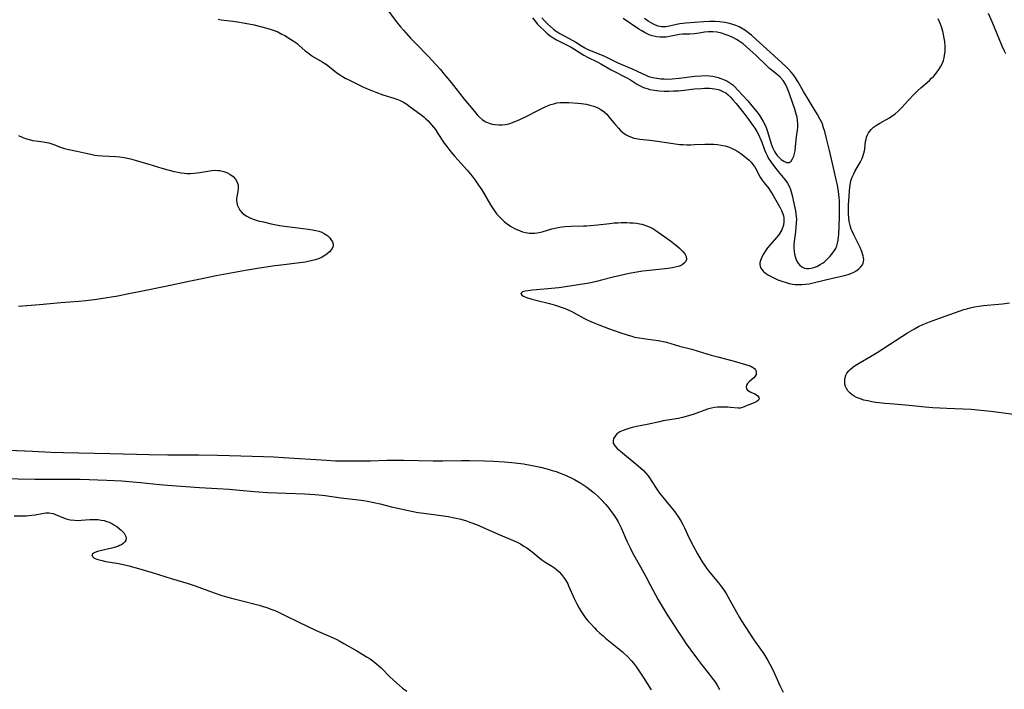
# Model space of a CAD drawing. Units: inches. Extents: x 2114470 to 2119997, y 165331 to 170766.
# Drawn here: x 2116255 to 2116447, y 167973 to 168103 of the extents above; entities that cross this region are included whole.
import ezdxf

# ---------------------------------------------------------------- set-up
doc = ezdxf.new("R2010")
doc.units = ezdxf.units.IN
doc.header["$MEASUREMENT"] = 0
doc.layers.add('c_10_T15S_R20E', color=212, linetype='Continuous')

msp = doc.modelspace()

# ---------------------------------------------------------------- linework, layer by layer
at = {"layer": 'c_10_T15S_R20E'}
for points in [[(2116326.37, 168105.53, 1034), (2116328.27, 168103.01, 1034), (2116329.12, 168101.94, 1034), (2116329.67, 168101.29, 1034), (2116331.03, 168099.77, 1034), (2116332, 168098.75, 1034), (2116334.47, 168096.25, 1034), (2116335.99, 168094.62, 1034), (2116336.9, 168093.61, 1034), (2116337.58, 168092.81, 1034), (2116338.99, 168091.09, 1034), (2116341.5, 168087.86, 1034), (2116343.57, 168085.36, 1034), (2116344.03, 168084.83, 1034), (2116344.51, 168084.33, 1034), (2116345.1, 168083.84, 1034), (2116345.75, 168083.44, 1034), (2116346.36, 168083.18, 1034), (2116346.99, 168082.99, 1034), (2116347.53, 168082.89, 1034), (2116348.27, 168082.83, 1034), (2116348.93, 168082.85, 1034), (2116349.6, 168082.93, 1034), (2116350.2, 168083.07, 1034), (2116350.63, 168083.2, 1034), (2116351.1, 168083.37, 1034), (2116351.81, 168083.66, 1034), (2116353.37, 168084.38, 1034), (2116356.27, 168085.87, 1034), (2116357.18, 168086.3, 1034), (2116357.79, 168086.56, 1034), (2116358.4, 168086.8, 1034), (2116358.98, 168086.98, 1034), (2116359.57, 168087.12, 1034), (2116360.22, 168087.21, 1034), (2116360.88, 168087.24, 1034), (2116361.9, 168087.22, 1034), (2116363.67, 168087.1, 1034), (2116364.36, 168087.04, 1034), (2116364.85, 168086.97, 1034), (2116365.35, 168086.88, 1034), (2116366.02, 168086.72, 1034), (2116366.82, 168086.48, 1034), (2116367.58, 168086.17, 1034), (2116368.17, 168085.85, 1034), (2116368.82, 168085.39, 1034), (2116369.3, 168084.93, 1034), (2116369.75, 168084.41, 1034), (2116370.62, 168083.31, 1034), (2116371.06, 168082.78, 1034), (2116371.58, 168082.2, 1034), (2116372.01, 168081.78, 1034), (2116372.46, 168081.39, 1034), (2116373.12, 168080.92, 1034), (2116373.63, 168080.65, 1034), (2116374.16, 168080.43, 1034), (2116374.61, 168080.28, 1034), (2116375.07, 168080.17, 1034), (2116375.77, 168080.05, 1034), (2116377.71, 168079.84, 1034), (2116379.23, 168079.66, 1034), (2116382.27, 168079.19, 1034), (2116383.47, 168079.04, 1034), (2116384.21, 168078.99, 1034), (2116384.95, 168078.97, 1034), (2116385.7, 168078.97, 1034), (2116386.45, 168078.99, 1034), (2116388.45, 168079.07, 1034), (2116389.47, 168079.09, 1034), (2116390.2, 168079.06, 1034), (2116390.92, 168079.01, 1034), (2116391.63, 168078.91, 1034), (2116392.33, 168078.76, 1034), (2116393.06, 168078.54, 1034), (2116393.76, 168078.26, 1034), (2116394.03, 168078.13, 1034), (2116394.68, 168077.78, 1034), (2116395.49, 168077.26, 1034), (2116396.38, 168076.58, 1034), (2116397.05, 168075.97, 1034), (2116397.44, 168075.56, 1034), (2116397.79, 168075.13, 1034), (2116398.09, 168074.71, 1034), (2116398.36, 168074.28, 1034), (2116399.23, 168072.67, 1034), (2116399.59, 168072.09, 1034), (2116400.01, 168071.53, 1034), (2116400.9, 168070.44, 1034), (2116401.12, 168070.13, 1034), (2116401.45, 168069.63, 1034), (2116401.76, 168069.11, 1034), (2116403.03, 168066.82, 1034), (2116403.38, 168066.15, 1034), (2116403.65, 168065.48, 1034), (2116403.75, 168065.12, 1034), (2116403.82, 168064.7, 1034), (2116403.84, 168063.99, 1034), (2116403.75, 168063.28, 1034), (2116403.46, 168062.41, 1034), (2116403.09, 168061.76, 1034), (2116402.77, 168061.32, 1034), (2116402.43, 168060.89, 1034), (2116401.1, 168059.39, 1034), (2116400.67, 168058.85, 1034), (2116400.29, 168058.3, 1034), (2116399.94, 168057.75, 1034), (2116399.55, 168057.05, 1034), (2116399.28, 168056.38, 1034), (2116399.19, 168055.96, 1034), (2116399.19, 168055.64, 1034), (2116399.25, 168055.28, 1034), (2116399.38, 168054.94, 1034), (2116399.57, 168054.63, 1034), (2116399.81, 168054.33, 1034), (2116400.29, 168053.93, 1034), (2116400.87, 168053.56, 1034), (2116401.9, 168053.01, 1034), (2116402.65, 168052.67, 1034), (2116403.44, 168052.36, 1034), (2116404.29, 168052.09, 1034), (2116404.91, 168051.94, 1034), (2116405.54, 168051.82, 1034), (2116406.05, 168051.76, 1034), (2116406.68, 168051.72, 1034), (2116407.32, 168051.72, 1034), (2116408.06, 168051.78, 1034), (2116408.8, 168051.89, 1034), (2116409.8, 168052.1, 1034), (2116413.35, 168052.96, 1034), (2116415.38, 168053.42, 1034), (2116416.37, 168053.69, 1034), (2116416.89, 168053.87, 1034), (2116417.52, 168054.15, 1034), (2116418.1, 168054.47, 1034), (2116418.48, 168054.76, 1034), (2116418.81, 168055.08, 1034), (2116419.18, 168055.59, 1034), (2116419.32, 168055.9, 1034), (2116419.4, 168056.23, 1034), (2116419.41, 168056.58, 1034), (2116419.38, 168056.93, 1034), (2116419.31, 168057.3, 1034), (2116419.2, 168057.68, 1034), (2116419.04, 168058.17, 1034), (2116418.71, 168058.97, 1034), (2116418.35, 168059.72, 1034), (2116417.53, 168061.26, 1034), (2116417.08, 168062.25, 1034), (2116416.97, 168062.53, 1034), (2116416.75, 168063.26, 1034), (2116416.59, 168064, 1034), (2116416.49, 168064.75, 1034), (2116416.44, 168065.46, 1034), (2116416.44, 168066.39, 1034), (2116416.48, 168067.3, 1034), (2116416.59, 168068.83, 1034), (2116416.65, 168070.14, 1034), (2116416.76, 168071.07, 1034), (2116416.93, 168071.92, 1034), (2116417.17, 168072.65, 1034), (2116417.46, 168073.32, 1034), (2116417.69, 168073.76, 1034), (2116418.41, 168074.98, 1034), (2116418.78, 168075.64, 1034), (2116419.03, 168076.16, 1034), (2116419.25, 168076.69, 1034), (2116419.46, 168077.34, 1034), (2116419.56, 168077.77, 1034), (2116419.63, 168078.2, 1034), (2116419.78, 168079.58, 1034), (2116419.87, 168080.07, 1034), (2116419.97, 168080.45, 1034), (2116420.14, 168080.88, 1034), (2116420.36, 168081.29, 1034), (2116420.85, 168081.92, 1034), (2116421.34, 168082.37, 1034), (2116421.9, 168082.78, 1034), (2116422.55, 168083.18, 1034), (2116424.41, 168084.22, 1034), (2116424.91, 168084.54, 1034), (2116425.53, 168085.02, 1034), (2116426.12, 168085.54, 1034), (2116426.88, 168086.31, 1034), (2116428.07, 168087.6, 1034), (2116429.32, 168088.89, 1034), (2116429.92, 168089.48, 1034), (2116430.55, 168090.04, 1034), (2116432.24, 168091.51, 1034), (2116432.66, 168091.93, 1034), (2116433.07, 168092.36, 1034), (2116433.61, 168093.01, 1034), (2116434.08, 168093.65, 1034), (2116434.4, 168094.17, 1034), (2116434.68, 168094.72, 1034), (2116434.94, 168095.41, 1034), (2116435.07, 168095.9, 1034), (2116435.18, 168096.4, 1034), (2116435.27, 168097.19, 1034), (2116435.29, 168097.69, 1034), (2116435.29, 168098.19, 1034), (2116435.22, 168099.08, 1034), (2116435.13, 168099.78, 1034), (2116434.99, 168100.49, 1034), (2116434.83, 168101.12, 1034), (2116434.57, 168101.98, 1034), (2116434.4, 168102.46, 1034), (2116433.96, 168103.54, 1034)], [(2116447.11, 168096.69, 1036), (2116446.79, 168097.35, 1036), (2116446.43, 168098.16, 1036), (2116445.82, 168099.62, 1036), (2116444.48, 168102.94, 1036), (2116443.76, 168104.58, 1036)], [(2116293.56, 168103.45, 1036), (2116294.14, 168103.32, 1036), (2116294.73, 168103.23, 1036), (2116296.44, 168103.06, 1036), (2116297.33, 168102.93, 1036), (2116298.81, 168102.68, 1036), (2116300.6, 168102.32, 1036), (2116301.84, 168102.05, 1036), (2116303.07, 168101.72, 1036), (2116303.69, 168101.53, 1036), (2116304.3, 168101.32, 1036), (2116305.16, 168100.96, 1036), (2116305.97, 168100.56, 1036), (2116306.53, 168100.24, 1036), (2116307.65, 168099.57, 1036), (2116308.2, 168099.21, 1036), (2116308.93, 168098.69, 1036), (2116309.31, 168098.39, 1036), (2116310.55, 168097.3, 1036), (2116311.14, 168096.83, 1036), (2116311.75, 168096.39, 1036), (2116312.17, 168096.13, 1036), (2116313.85, 168095.16, 1036), (2116314.65, 168094.64, 1036), (2116315.28, 168094.17, 1036), (2116316.7, 168093.02, 1036), (2116317.19, 168092.65, 1036), (2116317.78, 168092.26, 1036), (2116318.3, 168091.96, 1036), (2116319.01, 168091.6, 1036), (2116321.63, 168090.35, 1036), (2116322.49, 168089.95, 1036), (2116323.64, 168089.45, 1036), (2116324.32, 168089.19, 1036), (2116325.68, 168088.72, 1036), (2116327.83, 168088.08, 1036), (2116328.4, 168087.88, 1036), (2116329.05, 168087.61, 1036), (2116329.69, 168087.26, 1036), (2116330.31, 168086.87, 1036), (2116330.76, 168086.56, 1036), (2116332.45, 168085.32, 1036), (2116333.05, 168084.87, 1036), (2116333.63, 168084.39, 1036), (2116334.05, 168084.01, 1036), (2116334.47, 168083.62, 1036), (2116335.17, 168082.86, 1036), (2116335.9, 168081.93, 1036), (2116336.41, 168081.18, 1036), (2116337.65, 168079.31, 1036), (2116338.12, 168078.64, 1036), (2116338.9, 168077.61, 1036), (2116339.67, 168076.68, 1036), (2116340.26, 168076.01, 1036), (2116342.09, 168073.99, 1036), (2116343.06, 168072.82, 1036), (2116343.63, 168072.09, 1036), (2116344.32, 168071.12, 1036), (2116344.94, 168070.16, 1036), (2116346.64, 168067.28, 1036), (2116347.15, 168066.48, 1036), (2116347.69, 168065.71, 1036), (2116347.89, 168065.46, 1036), (2116348.38, 168064.9, 1036), (2116348.84, 168064.44, 1036), (2116349.33, 168064.01, 1036), (2116349.92, 168063.54, 1036), (2116350.55, 168063.11, 1036), (2116351, 168062.84, 1036), (2116351.47, 168062.59, 1036), (2116351.95, 168062.37, 1036), (2116352.41, 168062.19, 1036), (2116352.87, 168062.03, 1036), (2116353.45, 168061.88, 1036), (2116354.26, 168061.77, 1036), (2116354.78, 168061.75, 1036), (2116355.31, 168061.77, 1036), (2116356.12, 168061.87, 1036), (2116356.71, 168062, 1036), (2116358.63, 168062.58, 1036), (2116359.55, 168062.8, 1036), (2116360.15, 168062.91, 1036), (2116361.16, 168063.04, 1036), (2116362.4, 168063.12, 1036), (2116364.76, 168063.14, 1036), (2116365.43, 168063.16, 1036), (2116366.14, 168063.21, 1036), (2116367.53, 168063.35, 1036), (2116369.92, 168063.64, 1036), (2116370.78, 168063.73, 1036), (2116371.5, 168063.77, 1036), (2116372.13, 168063.8, 1036), (2116373.24, 168063.8, 1036), (2116373.85, 168063.78, 1036), (2116374.46, 168063.73, 1036), (2116375.1, 168063.66, 1036), (2116375.74, 168063.56, 1036), (2116376.13, 168063.47, 1036), (2116376.71, 168063.32, 1036), (2116377.27, 168063.13, 1036), (2116377.78, 168062.91, 1036), (2116378.27, 168062.65, 1036), (2116378.71, 168062.39, 1036), (2116380.02, 168061.5, 1036), (2116381.76, 168060.25, 1036), (2116382.4, 168059.75, 1036), (2116383.01, 168059.25, 1036), (2116383.51, 168058.82, 1036), (2116384.1, 168058.25, 1036), (2116384.54, 168057.71, 1036), (2116384.79, 168057.21, 1036), (2116384.85, 168056.62, 1036), (2116384.67, 168056.18, 1036), (2116384.39, 168055.87, 1036), (2116384.01, 168055.59, 1036), (2116383.65, 168055.4, 1036), (2116383.24, 168055.24, 1036), (2116382.67, 168055.08, 1036), (2116382.05, 168054.96, 1036), (2116381.29, 168054.85, 1036), (2116377.65, 168054.48, 1036), (2116376.32, 168054.3, 1036), (2116375.18, 168054.12, 1036), (2116373.71, 168053.86, 1036), (2116371.99, 168053.5, 1036), (2116370.56, 168053.16, 1036), (2116368.32, 168052.55, 1036), (2116367.34, 168052.32, 1036), (2116365.89, 168052.02, 1036), (2116363.79, 168051.67, 1036), (2116359.98, 168051.11, 1036), (2116358.55, 168050.94, 1036), (2116355.62, 168050.7, 1036), (2116354.78, 168050.62, 1036), (2116354.01, 168050.52, 1036), (2116353.38, 168050.41, 1036), (2116352.92, 168050.28, 1036), (2116352.55, 168050, 1036), (2116352.76, 168049.62, 1036), (2116353.09, 168049.44, 1036), (2116353.64, 168049.22, 1036), (2116354.74, 168048.87, 1036), (2116355.52, 168048.67, 1036), (2116358.14, 168048.03, 1036), (2116359.05, 168047.78, 1036), (2116359.67, 168047.59, 1036), (2116360.44, 168047.33, 1036), (2116361.2, 168047.04, 1036), (2116361.94, 168046.72, 1036), (2116362.35, 168046.52, 1036), (2116364.88, 168045.16, 1036), (2116365.79, 168044.72, 1036), (2116366.69, 168044.32, 1036), (2116367.98, 168043.79, 1036), (2116369.68, 168043.15, 1036), (2116371.86, 168042.37, 1036), (2116373.29, 168041.89, 1036), (2116374.4, 168041.57, 1036), (2116374.72, 168041.49, 1036), (2116375.61, 168041.33, 1036), (2116376.51, 168041.2, 1036), (2116378.38, 168040.97, 1036), (2116379.35, 168040.83, 1036), (2116380.3, 168040.64, 1036), (2116380.99, 168040.47, 1036), (2116383.52, 168039.73, 1036), (2116385.9, 168039.1, 1036), (2116387.16, 168038.74, 1036), (2116389.7, 168037.96, 1036), (2116391, 168037.61, 1036), (2116393.2, 168037.07, 1036), (2116394.18, 168036.8, 1036), (2116396.35, 168036.17, 1036), (2116397.03, 168035.94, 1036), (2116397.39, 168035.79, 1036), (2116397.71, 168035.62, 1036), (2116398.09, 168035.33, 1036), (2116398.3, 168035.1, 1036), (2116398.42, 168034.84, 1036), (2116398.47, 168034.53, 1036), (2116398.42, 168034.22, 1036), (2116398.24, 168033.87, 1036), (2116397.97, 168033.54, 1036), (2116397.6, 168033.22, 1036), (2116397.05, 168032.77, 1036), (2116396.74, 168032.45, 1036), (2116396.54, 168032.08, 1036), (2116396.49, 168031.72, 1036), (2116396.57, 168031.4, 1036), (2116396.77, 168031.13, 1036), (2116397.06, 168030.91, 1036), (2116397.43, 168030.73, 1036), (2116398.19, 168030.39, 1036), (2116398.5, 168030.21, 1036), (2116398.76, 168030, 1036), (2116398.98, 168029.71, 1036), (2116399.03, 168029.42, 1036), (2116398.89, 168029.16, 1036), (2116398.6, 168028.93, 1036), (2116398.2, 168028.72, 1036), (2116397.73, 168028.52, 1036), (2116396.7, 168028.13, 1036), (2116395.79, 168027.73, 1036), (2116395.33, 168027.61, 1036), (2116394.91, 168027.6, 1036), (2116393.43, 168027.76, 1036), (2116392.9, 168027.8, 1036), (2116391.91, 168027.83, 1036), (2116390.91, 168027.81, 1036), (2116390.33, 168027.75, 1036), (2116389.71, 168027.64, 1036), (2116388.98, 168027.44, 1036), (2116386.17, 168026.39, 1036), (2116385.48, 168026.17, 1036), (2116384.77, 168025.97, 1036), (2116384.06, 168025.79, 1036), (2116383.32, 168025.63, 1036), (2116380.34, 168025.13, 1036), (2116379.62, 168024.98, 1036), (2116377.17, 168024.46, 1036), (2116375.12, 168024.05, 1036), (2116374.27, 168023.86, 1036), (2116373.62, 168023.69, 1036), (2116373.04, 168023.5, 1036), (2116372.5, 168023.29, 1036), (2116371.89, 168023, 1036), (2116371.31, 168022.6, 1036), (2116370.93, 168022.18, 1036), (2116370.66, 168021.73, 1036), (2116370.54, 168021.22, 1036), (2116370.59, 168020.78, 1036), (2116370.87, 168020.28, 1036), (2116371.34, 168019.78, 1036), (2116371.97, 168019.23, 1036), (2116375.46, 168016.41, 1036), (2116375.99, 168015.94, 1036), (2116376.46, 168015.46, 1036), (2116376.91, 168014.96, 1036), (2116377.36, 168014.41, 1036), (2116377.64, 168014.02, 1036), (2116378.12, 168013.31, 1036), (2116378.97, 168012.01, 1036), (2116379.61, 168011.08, 1036), (2116380.25, 168010.26, 1036), (2116381.68, 168008.55, 1036), (2116382.09, 168008.05, 1036), (2116382.56, 168007.42, 1036), (2116383.28, 168006.39, 1036), (2116383.74, 168005.69, 1036), (2116384.18, 168004.93, 1036), (2116384.5, 168004.3, 1036), (2116385.41, 168002.31, 1036), (2116386.17, 168000.79, 1036), (2116387.02, 167999.22, 1036), (2116387.94, 167997.69, 1036), (2116388.35, 167997.04, 1036), (2116388.79, 167996.41, 1036), (2116389.17, 167995.9, 1036), (2116390.05, 167994.8, 1036), (2116391.11, 167993.57, 1036), (2116391.7, 167992.82, 1036), (2116391.94, 167992.48, 1036), (2116392.31, 167991.91, 1036), (2116392.66, 167991.34, 1036), (2116394.59, 167987.84, 1036), (2116395.17, 167986.84, 1036), (2116395.6, 167986.14, 1036), (2116398.02, 167982.49, 1036), (2116399.92, 167979.72, 1036), (2116400.33, 167979.08, 1036), (2116400.73, 167978.43, 1036), (2116401.11, 167977.75, 1036), (2116401.76, 167976.47, 1036), (2116403.08, 167973.59, 1036), (2116403.69, 167972.29, 1036)], [(2116354.87, 168103.68, 1032), (2116355.33, 168103.07, 1032), (2116355.82, 168102.5, 1032), (2116356.34, 168101.96, 1032), (2116357.17, 168101.17, 1032), (2116357.72, 168100.68, 1032), (2116358.3, 168100.22, 1032), (2116358.89, 168099.81, 1032), (2116359.51, 168099.44, 1032), (2116360.18, 168099.09, 1032), (2116361.47, 168098.46, 1032), (2116362.37, 168097.97, 1032), (2116364.11, 168096.87, 1032), (2116364.86, 168096.43, 1032), (2116365.54, 168096.06, 1032), (2116367.46, 168095.11, 1032), (2116368.16, 168094.75, 1032), (2116370.2, 168093.59, 1032), (2116373.25, 168092.02, 1032), (2116373.96, 168091.61, 1032), (2116375.14, 168090.85, 1032), (2116375.71, 168090.52, 1032), (2116376.51, 168090.14, 1032), (2116377.37, 168089.85, 1032), (2116377.65, 168089.77, 1032), (2116378.62, 168089.58, 1032), (2116379.51, 168089.47, 1032), (2116380.5, 168089.42, 1032), (2116381.41, 168089.42, 1032), (2116382.32, 168089.45, 1032), (2116383.24, 168089.51, 1032), (2116384.43, 168089.62, 1032), (2116386.43, 168089.84, 1032), (2116387.77, 168089.96, 1032), (2116388.37, 168089.99, 1032), (2116388.87, 168089.99, 1032), (2116389.37, 168089.98, 1032), (2116389.88, 168089.94, 1032), (2116390.38, 168089.87, 1032), (2116391.08, 168089.72, 1032), (2116391.53, 168089.57, 1032), (2116391.97, 168089.38, 1032), (2116392.52, 168089.06, 1032), (2116392.99, 168088.7, 1032), (2116393.47, 168088.24, 1032), (2116393.92, 168087.75, 1032), (2116394.57, 168086.99, 1032), (2116395.53, 168085.8, 1032), (2116396.07, 168085.12, 1032), (2116397.02, 168083.86, 1032), (2116397.82, 168082.72, 1032), (2116398.18, 168082.19, 1032), (2116398.56, 168081.58, 1032), (2116398.9, 168080.95, 1032), (2116399.12, 168080.51, 1032), (2116399.54, 168079.47, 1032), (2116400.1, 168077.97, 1032), (2116400.33, 168077.4, 1032), (2116400.58, 168076.85, 1032), (2116400.87, 168076.31, 1032), (2116401.3, 168075.61, 1032), (2116401.99, 168074.65, 1032), (2116402.74, 168073.73, 1032), (2116404.05, 168072.18, 1032), (2116404.53, 168071.51, 1032), (2116404.93, 168070.76, 1032), (2116405.12, 168070.28, 1032), (2116405.27, 168069.79, 1032), (2116405.46, 168069.05, 1032), (2116405.99, 168066.7, 1032), (2116406.12, 168066.07, 1032), (2116406.21, 168065.51, 1032), (2116406.27, 168064.94, 1032), (2116406.29, 168064.52, 1032), (2116406.27, 168063.7, 1032), (2116406.21, 168062.88, 1032), (2116406.1, 168062.02, 1032), (2116405.9, 168060.63, 1032), (2116405.83, 168060.06, 1032), (2116405.79, 168059.5, 1032), (2116405.78, 168058.95, 1032), (2116405.83, 168058.14, 1032), (2116405.91, 168057.65, 1032), (2116406.03, 168057.18, 1032), (2116406.16, 168056.76, 1032), (2116406.33, 168056.38, 1032), (2116406.58, 168055.95, 1032), (2116406.87, 168055.58, 1032), (2116407.33, 168055.18, 1032), (2116407.87, 168054.93, 1032), (2116408.27, 168054.85, 1032), (2116408.69, 168054.84, 1032), (2116409.16, 168054.9, 1032), (2116409.72, 168055.04, 1032), (2116410.27, 168055.25, 1032), (2116410.94, 168055.61, 1032), (2116411.35, 168055.88, 1032), (2116411.74, 168056.18, 1032), (2116412.08, 168056.47, 1032), (2116412.41, 168056.79, 1032), (2116412.81, 168057.21, 1032), (2116413.19, 168057.64, 1032), (2116413.68, 168058.28, 1032), (2116413.95, 168058.75, 1032), (2116414.17, 168059.25, 1032), (2116414.33, 168059.79, 1032), (2116414.43, 168060.35, 1032), (2116414.51, 168060.96, 1032), (2116414.56, 168061.53, 1032), (2116414.64, 168063.06, 1032), (2116414.7, 168065.05, 1032), (2116414.72, 168066.75, 1032), (2116414.69, 168068.06, 1032), (2116414.64, 168068.72, 1032), (2116414.5, 168069.89, 1032), (2116414.3, 168071.07, 1032), (2116414.13, 168071.9, 1032), (2116413.5, 168074.5, 1032), (2116412.76, 168077.82, 1032), (2116412.18, 168080.17, 1032), (2116411.81, 168081.58, 1032), (2116411.59, 168082.29, 1032), (2116411.35, 168082.97, 1032), (2116411.16, 168083.42, 1032), (2116410.94, 168083.87, 1032), (2116410.4, 168084.88, 1032), (2116409.59, 168086.25, 1032), (2116408.81, 168087.56, 1032), (2116407.67, 168089.38, 1032), (2116406.57, 168091.27, 1032), (2116406.12, 168092, 1032), (2116405.72, 168092.58, 1032), (2116405.29, 168093.13, 1032), (2116404.78, 168093.69, 1032), (2116404.24, 168094.23, 1032), (2116401.15, 168097, 1032), (2116399.12, 168098.92, 1032), (2116398.47, 168099.51, 1032), (2116397.54, 168100.31, 1032), (2116397.09, 168100.68, 1032), (2116396.62, 168101.04, 1032), (2116395.89, 168101.53, 1032), (2116395.13, 168101.94, 1032), (2116394.5, 168102.21, 1032), (2116393.69, 168102.49, 1032), (2116393.02, 168102.65, 1032), (2116392.35, 168102.79, 1032), (2116391.35, 168102.92, 1032), (2116390.46, 168102.99, 1032), (2116389.43, 168103.01, 1032), (2116388.26, 168102.96, 1032), (2116384.72, 168102.69, 1032), (2116383.57, 168102.54, 1032), (2116382.9, 168102.41, 1032), (2116381.54, 168102.09, 1032), (2116380.85, 168101.96, 1032), (2116380.4, 168101.93, 1032), (2116380, 168101.95, 1032), (2116379.34, 168102.09, 1032), (2116378.83, 168102.27, 1032), (2116378.32, 168102.52, 1032), (2116377.85, 168102.77, 1032), (2116377.39, 168103.06, 1032), (2116376.69, 168103.56, 1032)], [(2116356.68, 168103.71, 1030), (2116357.19, 168103.12, 1030), (2116357.74, 168102.55, 1030), (2116358.32, 168102, 1030), (2116358.93, 168101.48, 1030), (2116359.27, 168101.22, 1030), (2116359.62, 168100.98, 1030), (2116360.2, 168100.63, 1030), (2116362.7, 168099.3, 1030), (2116363.27, 168098.97, 1030), (2116364.41, 168098.26, 1030), (2116365.02, 168097.89, 1030), (2116365.63, 168097.57, 1030), (2116366.14, 168097.33, 1030), (2116368.85, 168096.21, 1030), (2116369.4, 168095.96, 1030), (2116371.5, 168094.95, 1030), (2116374.25, 168093.76, 1030), (2116376.2, 168092.84, 1030), (2116376.91, 168092.52, 1030), (2116377.31, 168092.36, 1030), (2116377.71, 168092.22, 1030), (2116378.28, 168092.07, 1030), (2116379.05, 168091.92, 1030), (2116379.83, 168091.83, 1030), (2116380.49, 168091.79, 1030), (2116381.13, 168091.78, 1030), (2116382.05, 168091.81, 1030), (2116383.43, 168091.93, 1030), (2116384.49, 168092.05, 1030), (2116386.45, 168092.31, 1030), (2116387.73, 168092.43, 1030), (2116388.67, 168092.46, 1030), (2116389.36, 168092.42, 1030), (2116390.01, 168092.33, 1030), (2116390.52, 168092.22, 1030), (2116391.02, 168092.08, 1030), (2116391.55, 168091.91, 1030), (2116392.21, 168091.65, 1030), (2116392.7, 168091.41, 1030), (2116393.31, 168091.06, 1030), (2116393.87, 168090.65, 1030), (2116394.23, 168090.33, 1030), (2116394.88, 168089.64, 1030), (2116396.82, 168087.52, 1030), (2116397.37, 168086.87, 1030), (2116398.55, 168085.38, 1030), (2116399, 168084.79, 1030), (2116399.43, 168084.18, 1030), (2116399.83, 168083.51, 1030), (2116400.19, 168082.82, 1030), (2116400.39, 168082.34, 1030), (2116400.61, 168081.75, 1030), (2116401.46, 168078.96, 1030), (2116401.72, 168078.29, 1030), (2116402.01, 168077.67, 1030), (2116402.23, 168077.31, 1030), (2116402.54, 168076.89, 1030), (2116402.93, 168076.47, 1030), (2116403.34, 168076.11, 1030), (2116403.81, 168075.74, 1030), (2116404.39, 168075.49, 1030), (2116404.9, 168075.54, 1030), (2116405.24, 168075.77, 1030), (2116405.56, 168076.22, 1030), (2116405.79, 168076.74, 1030), (2116405.94, 168077.25, 1030), (2116406.04, 168077.79, 1030), (2116406.14, 168078.62, 1030), (2116406.33, 168080.52, 1030), (2116406.49, 168081.79, 1030), (2116406.55, 168082.41, 1030), (2116406.57, 168083.02, 1030), (2116406.52, 168083.69, 1030), (2116406.42, 168084.32, 1030), (2116406.27, 168084.95, 1030), (2116406, 168085.9, 1030), (2116405.6, 168087.01, 1030), (2116404.88, 168089.11, 1030), (2116404.5, 168090.08, 1030), (2116404.16, 168090.78, 1030), (2116403.69, 168091.51, 1030), (2116403.14, 168092.12, 1030), (2116402.63, 168092.57, 1030), (2116401.06, 168093.86, 1030), (2116400.53, 168094.34, 1030), (2116398.45, 168096.34, 1030), (2116396.58, 168098.06, 1030), (2116395.89, 168098.63, 1030), (2116395.15, 168099.16, 1030), (2116394.6, 168099.49, 1030), (2116394.04, 168099.79, 1030), (2116393.16, 168100.2, 1030), (2116392.41, 168100.49, 1030), (2116391.72, 168100.71, 1030), (2116390.85, 168100.9, 1030), (2116389.98, 168100.99, 1030), (2116389.56, 168101, 1030), (2116389.17, 168100.98, 1030), (2116388.4, 168100.9, 1030), (2116387.31, 168100.71, 1030), (2116386.41, 168100.59, 1030), (2116385.51, 168100.54, 1030), (2116384.11, 168100.51, 1030), (2116383.51, 168100.46, 1030), (2116383.16, 168100.4, 1030), (2116381.58, 168100.07, 1030), (2116380.93, 168099.97, 1030), (2116380.28, 168099.93, 1030), (2116379.69, 168099.94, 1030), (2116379.11, 168100.01, 1030), (2116378.78, 168100.06, 1030), (2116378.19, 168100.21, 1030), (2116377.61, 168100.41, 1030), (2116376.82, 168100.77, 1030), (2116376.05, 168101.22, 1030), (2116375.58, 168101.53, 1030), (2116372.54, 168103.55, 1030)], [(2116254.65, 168080.76, 1038), (2116255.36, 168080.42, 1038), (2116256.02, 168080.17, 1038), (2116256.69, 168079.98, 1038), (2116257.36, 168079.83, 1038), (2116257.99, 168079.73, 1038), (2116259.42, 168079.56, 1038), (2116260.14, 168079.43, 1038), (2116260.53, 168079.32, 1038), (2116261.31, 168079.06, 1038), (2116262.83, 168078.49, 1038), (2116263.59, 168078.25, 1038), (2116264.09, 168078.13, 1038), (2116266.34, 168077.67, 1038), (2116268.09, 168077.25, 1038), (2116268.96, 168077.06, 1038), (2116269.51, 168076.97, 1038), (2116270.11, 168076.89, 1038), (2116271.03, 168076.81, 1038), (2116273.59, 168076.67, 1038), (2116274.4, 168076.6, 1038), (2116275.2, 168076.49, 1038), (2116275.54, 168076.43, 1038), (2116276.47, 168076.23, 1038), (2116277.39, 168075.97, 1038), (2116280.05, 168075.16, 1038), (2116282.56, 168074.41, 1038), (2116283.72, 168074.09, 1038), (2116285, 168073.76, 1038), (2116285.67, 168073.61, 1038), (2116286.33, 168073.49, 1038), (2116286.92, 168073.41, 1038), (2116287.51, 168073.37, 1038), (2116288.18, 168073.37, 1038), (2116288.84, 168073.41, 1038), (2116289.95, 168073.57, 1038), (2116291.54, 168073.85, 1038), (2116292.29, 168073.95, 1038), (2116293.03, 168074, 1038), (2116293.46, 168073.98, 1038), (2116293.86, 168073.95, 1038), (2116294.64, 168073.79, 1038), (2116295.37, 168073.52, 1038), (2116295.84, 168073.27, 1038), (2116296.5, 168072.76, 1038), (2116296.95, 168072.25, 1038), (2116297.26, 168071.71, 1038), (2116297.44, 168071.12, 1038), (2116297.47, 168070.51, 1038), (2116297.39, 168069.89, 1038), (2116297.14, 168068.52, 1038), (2116297.12, 168068.1, 1038), (2116297.17, 168067.71, 1038), (2116297.29, 168067.27, 1038), (2116297.51, 168066.75, 1038), (2116297.81, 168066.25, 1038), (2116298.24, 168065.72, 1038), (2116298.65, 168065.35, 1038), (2116299.12, 168065.02, 1038), (2116299.74, 168064.7, 1038), (2116300.55, 168064.4, 1038), (2116301.37, 168064.16, 1038), (2116302.4, 168063.92, 1038), (2116303.91, 168063.58, 1038), (2116305.52, 168063.26, 1038), (2116307.04, 168063.04, 1038), (2116310.16, 168062.67, 1038), (2116311.1, 168062.54, 1038), (2116311.92, 168062.41, 1038), (2116312.57, 168062.27, 1038), (2116313.19, 168062.11, 1038), (2116313.76, 168061.91, 1038), (2116314.21, 168061.69, 1038), (2116314.57, 168061.47, 1038), (2116314.92, 168061.19, 1038), (2116315.23, 168060.89, 1038), (2116315.54, 168060.49, 1038), (2116315.82, 168060.03, 1038), (2116315.97, 168059.57, 1038), (2116315.96, 168059.2, 1038), (2116315.69, 168058.59, 1038), (2116315.26, 168058.1, 1038), (2116314.82, 168057.72, 1038), (2116314.32, 168057.37, 1038), (2116313.81, 168057.08, 1038), (2116313.12, 168056.76, 1038), (2116312.44, 168056.52, 1038), (2116311.72, 168056.33, 1038), (2116311.34, 168056.25, 1038), (2116310.49, 168056.11, 1038), (2116306.88, 168055.66, 1038), (2116304.17, 168055.3, 1038), (2116301.23, 168054.85, 1038), (2116298.87, 168054.46, 1038), (2116293.16, 168053.4, 1038), (2116290.42, 168052.86, 1038), (2116288.14, 168052.39, 1038), (2116283.28, 168051.33, 1038), (2116278.78, 168050.43, 1038), (2116275.84, 168049.82, 1038), (2116273.98, 168049.48, 1038), (2116270.68, 168048.95, 1038), (2116269.4, 168048.77, 1038), (2116267.73, 168048.58, 1038), (2116266.4, 168048.45, 1038), (2116262.88, 168048.19, 1038), (2116258.75, 168047.8, 1038), (2116254.61, 168047.44, 1038)], [(2116452.11, 168025.95, 1036), (2116444.22, 168026.97, 1036), (2116442.25, 168027.2, 1036), (2116440.39, 168027.35, 1036), (2116435.64, 168027.53, 1036), (2116432.9, 168027.71, 1036), (2116431.37, 168027.85, 1036), (2116428.28, 168028.17, 1036), (2116424.5, 168028.46, 1036), (2116423.55, 168028.55, 1036), (2116421.78, 168028.76, 1036), (2116420.99, 168028.88, 1036), (2116420.22, 168029.03, 1036), (2116419.47, 168029.21, 1036), (2116418.58, 168029.49, 1036), (2116418.01, 168029.73, 1036), (2116417.58, 168029.96, 1036), (2116417.19, 168030.22, 1036), (2116416.72, 168030.61, 1036), (2116416.34, 168031.02, 1036), (2116416.05, 168031.47, 1036), (2116415.87, 168031.86, 1036), (2116415.76, 168032.28, 1036), (2116415.71, 168032.72, 1036), (2116415.72, 168033.16, 1036), (2116415.8, 168033.62, 1036), (2116415.94, 168034.04, 1036), (2116416.14, 168034.44, 1036), (2116416.5, 168034.9, 1036), (2116416.78, 168035.18, 1036), (2116417.3, 168035.6, 1036), (2116417.77, 168035.92, 1036), (2116418.72, 168036.5, 1036), (2116420.72, 168037.67, 1036), (2116422.01, 168038.45, 1036), (2116427.96, 168042.31, 1036), (2116428.86, 168042.86, 1036), (2116429.3, 168043.11, 1036), (2116430.12, 168043.54, 1036), (2116430.96, 168043.93, 1036), (2116431.56, 168044.18, 1036), (2116432.26, 168044.45, 1036), (2116434.36, 168045.22, 1036), (2116438.03, 168046.53, 1036), (2116438.91, 168046.84, 1036), (2116439.54, 168047.02, 1036), (2116440.17, 168047.19, 1036), (2116440.99, 168047.37, 1036), (2116441.88, 168047.52, 1036), (2116442.78, 168047.64, 1036), (2116443.48, 168047.72, 1036), (2116446.47, 168047.98, 1036), (2116447.85, 168048.15, 1036)], [(2116252.8, 168019.46, 1038), (2116257.38, 168019.26, 1038), (2116260.96, 168019.08, 1038), (2116263.4, 168018.99, 1038), (2116272.41, 168018.81, 1038), (2116277.66, 168018.64, 1038), (2116280.01, 168018.59, 1038), (2116283.72, 168018.54, 1038), (2116289.72, 168018.52, 1038), (2116293.41, 168018.47, 1038), (2116295.77, 168018.41, 1038), (2116302.41, 168018.21, 1038), (2116304.42, 168018.12, 1038), (2116306.29, 168018.02, 1038), (2116314.67, 168017.46, 1038), (2116316.45, 168017.38, 1038), (2116317.34, 168017.35, 1038), (2116318.4, 168017.33, 1038), (2116320.6, 168017.35, 1038), (2116323.23, 168017.39, 1038), (2116326.41, 168017.47, 1038), (2116328.28, 168017.48, 1038), (2116329.77, 168017.47, 1038), (2116335.5, 168017.35, 1038), (2116337.36, 168017.35, 1038), (2116341.09, 168017.43, 1038), (2116342.56, 168017.43, 1038), (2116345.49, 168017.38, 1038), (2116347.23, 168017.32, 1038), (2116349.35, 168017.17, 1038), (2116351.44, 168016.97, 1038), (2116353.09, 168016.76, 1038), (2116354.75, 168016.48, 1038), (2116356.43, 168016.12, 1038), (2116357.89, 168015.73, 1038), (2116358.7, 168015.49, 1038), (2116359.43, 168015.25, 1038), (2116360.26, 168014.96, 1038), (2116360.96, 168014.68, 1038), (2116361.64, 168014.39, 1038), (2116362.36, 168014.05, 1038), (2116363.04, 168013.7, 1038), (2116364.25, 168012.99, 1038), (2116365.41, 168012.22, 1038), (2116366.03, 168011.77, 1038), (2116366.92, 168011.06, 1038), (2116367.65, 168010.41, 1038), (2116368.32, 168009.75, 1038), (2116369.1, 168008.9, 1038), (2116369.73, 168008.15, 1038), (2116370.07, 168007.7, 1038), (2116370.79, 168006.69, 1038), (2116371.15, 168006.13, 1038), (2116371.52, 168005.47, 1038), (2116371.74, 168005.05, 1038), (2116372.11, 168004.29, 1038), (2116373.22, 168001.73, 1038), (2116373.85, 168000.41, 1038), (2116374.23, 167999.67, 1038), (2116374.59, 167999, 1038), (2116375.89, 167996.72, 1038), (2116377, 167994.71, 1038), (2116377.87, 167993.09, 1038), (2116379.37, 167990.26, 1038), (2116380.13, 167988.94, 1038), (2116380.93, 167987.67, 1038), (2116383.17, 167984.18, 1038), (2116383.95, 167982.98, 1038), (2116384.82, 167981.71, 1038), (2116385.71, 167980.45, 1038), (2116386.99, 167978.71, 1038), (2116387.81, 167977.65, 1038), (2116389.3, 167975.78, 1038), (2116389.87, 167975.02, 1038), (2116390.36, 167974.33, 1038), (2116390.82, 167973.61, 1038), (2116391.32, 167972.79, 1038)], [(2116251.32, 168013.93, 1040), (2116257.81, 168013.8, 1040), (2116260.41, 168013.78, 1040), (2116265.33, 168013.8, 1040), (2116266.68, 168013.78, 1040), (2116271.84, 168013.59, 1040), (2116274.75, 168013.43, 1040), (2116276.94, 168013.27, 1040), (2116278.4, 168013.15, 1040), (2116282.14, 168012.75, 1040), (2116283.7, 168012.61, 1040), (2116289.9, 168012.18, 1040), (2116293.41, 168011.97, 1040), (2116295.71, 168011.81, 1040), (2116297.71, 168011.65, 1040), (2116300.67, 168011.37, 1040), (2116302.3, 168011.24, 1040), (2116303.27, 168011.19, 1040), (2116310.4, 168010.91, 1040), (2116311.41, 168010.86, 1040), (2116312.4, 168010.79, 1040), (2116313.21, 168010.72, 1040), (2116314.39, 168010.59, 1040), (2116317.44, 168010.16, 1040), (2116320.94, 168009.74, 1040), (2116321.95, 168009.6, 1040), (2116322.66, 168009.49, 1040), (2116323.93, 168009.25, 1040), (2116325.17, 168008.96, 1040), (2116327.35, 168008.42, 1040), (2116328.58, 168008.13, 1040), (2116330.68, 168007.67, 1040), (2116331.6, 168007.48, 1040), (2116332.46, 168007.32, 1040), (2116333.65, 168007.14, 1040), (2116337.02, 168006.72, 1040), (2116338.39, 168006.52, 1040), (2116339.65, 168006.27, 1040), (2116340.86, 168005.97, 1040), (2116342, 168005.64, 1040), (2116342.64, 168005.43, 1040), (2116343.89, 168004.95, 1040), (2116348.16, 168003.07, 1040), (2116350.49, 168002.1, 1040), (2116351.83, 168001.48, 1040), (2116352.47, 168001.15, 1040), (2116353.18, 168000.74, 1040), (2116353.72, 168000.39, 1040), (2116354.24, 168000.02, 1040), (2116354.77, 167999.62, 1040), (2116356.34, 167998.33, 1040), (2116356.88, 167997.93, 1040), (2116357.45, 167997.56, 1040), (2116358.75, 167996.78, 1040), (2116359.14, 167996.51, 1040), (2116359.61, 167996.13, 1040), (2116360.05, 167995.71, 1040), (2116360.49, 167995.23, 1040), (2116360.89, 167994.71, 1040), (2116361.31, 167994.06, 1040), (2116361.7, 167993.37, 1040), (2116361.87, 167993.01, 1040), (2116362.97, 167990.52, 1040), (2116363.47, 167989.5, 1040), (2116363.94, 167988.66, 1040), (2116364.32, 167988.02, 1040), (2116364.73, 167987.4, 1040), (2116365.13, 167986.84, 1040), (2116365.65, 167986.18, 1040), (2116366.06, 167985.71, 1040), (2116366.91, 167984.8, 1040), (2116367.34, 167984.36, 1040), (2116367.98, 167983.76, 1040), (2116368.6, 167983.22, 1040), (2116369.1, 167982.8, 1040), (2116371.35, 167981, 1040), (2116372.37, 167980.12, 1040), (2116373.48, 167979.07, 1040), (2116374.06, 167978.46, 1040), (2116374.55, 167977.89, 1040), (2116375.1, 167977.16, 1040), (2116375.65, 167976.37, 1040), (2116376.4, 167975.21, 1040), (2116377.98, 167972.74, 1040)], [(2116253.76, 168006.63, 1042), (2116254.98, 168006.61, 1042), (2116256.21, 168006.66, 1042), (2116256.73, 168006.7, 1042), (2116257.23, 168006.76, 1042), (2116257.9, 168006.86, 1042), (2116259.26, 168007.12, 1042), (2116259.95, 168007.22, 1042), (2116260.26, 168007.24, 1042), (2116260.54, 168007.24, 1042), (2116260.96, 168007.19, 1042), (2116261.37, 168007.1, 1042), (2116261.86, 168006.93, 1042), (2116263.38, 168006.27, 1042), (2116263.94, 168006.07, 1042), (2116264.72, 168005.88, 1042), (2116265.53, 168005.78, 1042), (2116266.37, 168005.75, 1042), (2116266.86, 168005.77, 1042), (2116268.56, 168005.92, 1042), (2116269.1, 168005.94, 1042), (2116269.63, 168005.94, 1042), (2116270.19, 168005.9, 1042), (2116270.74, 168005.82, 1042), (2116271.34, 168005.7, 1042), (2116271.82, 168005.56, 1042), (2116272.29, 168005.38, 1042), (2116272.83, 168005.13, 1042), (2116273.21, 168004.91, 1042), (2116273.79, 168004.53, 1042), (2116274.33, 168004.13, 1042), (2116274.67, 168003.83, 1042), (2116274.98, 168003.53, 1042), (2116275.21, 168003.27, 1042), (2116275.39, 168003, 1042), (2116275.57, 168002.62, 1042), (2116275.63, 168002.25, 1042), (2116275.54, 168001.88, 1042), (2116275.33, 168001.54, 1042), (2116275.04, 168001.26, 1042), (2116274.68, 168001.01, 1042), (2116274.35, 168000.83, 1042), (2116273.98, 168000.68, 1042), (2116273.25, 168000.44, 1042), (2116272.81, 168000.33, 1042), (2116270.58, 167999.83, 1042), (2116270, 167999.68, 1042), (2116269.5, 167999.5, 1042), (2116269.12, 167999.27, 1042), (2116268.95, 167999.01, 1042), (2116269.04, 167998.74, 1042), (2116269.34, 167998.48, 1042), (2116269.59, 167998.34, 1042), (2116269.89, 167998.21, 1042), (2116270.38, 167998.05, 1042), (2116270.94, 167997.91, 1042), (2116271.62, 167997.76, 1042), (2116273.81, 167997.39, 1042), (2116275.11, 167997.15, 1042), (2116276.11, 167996.91, 1042), (2116278, 167996.38, 1042), (2116280.7, 167995.57, 1042), (2116284.39, 167994.41, 1042), (2116287.7, 167993.43, 1042), (2116289.04, 167993.01, 1042), (2116290.31, 167992.56, 1042), (2116292.78, 167991.62, 1042), (2116294.24, 167991.13, 1042), (2116295.17, 167990.85, 1042), (2116296.44, 167990.5, 1042), (2116298.25, 167990.04, 1042), (2116300.78, 167989.42, 1042), (2116301.58, 167989.21, 1042), (2116302.34, 167988.98, 1042), (2116303.07, 167988.75, 1042), (2116303.85, 167988.47, 1042), (2116304.6, 167988.17, 1042), (2116305.33, 167987.85, 1042), (2116306.75, 167987.16, 1042), (2116309.15, 167985.95, 1042), (2116310.9, 167985.11, 1042), (2116312.69, 167984.3, 1042), (2116315.4, 167983.12, 1042), (2116316.7, 167982.52, 1042), (2116317.25, 167982.24, 1042), (2116318.08, 167981.78, 1042), (2116320.56, 167980.3, 1042), (2116322.6, 167979.12, 1042), (2116323.17, 167978.76, 1042), (2116323.71, 167978.38, 1042), (2116324.12, 167978.07, 1042), (2116324.51, 167977.74, 1042), (2116325.33, 167976.98, 1042), (2116327.05, 167975.26, 1042), (2116327.67, 167974.66, 1042), (2116328.32, 167974.08, 1042), (2116328.91, 167973.56, 1042), (2116329.52, 167973.07, 1042), (2116330.35, 167972.44, 1042)]]:
    msp.add_polyline3d(points, dxfattribs=at)

doc.saveas('drawing.dxf')
